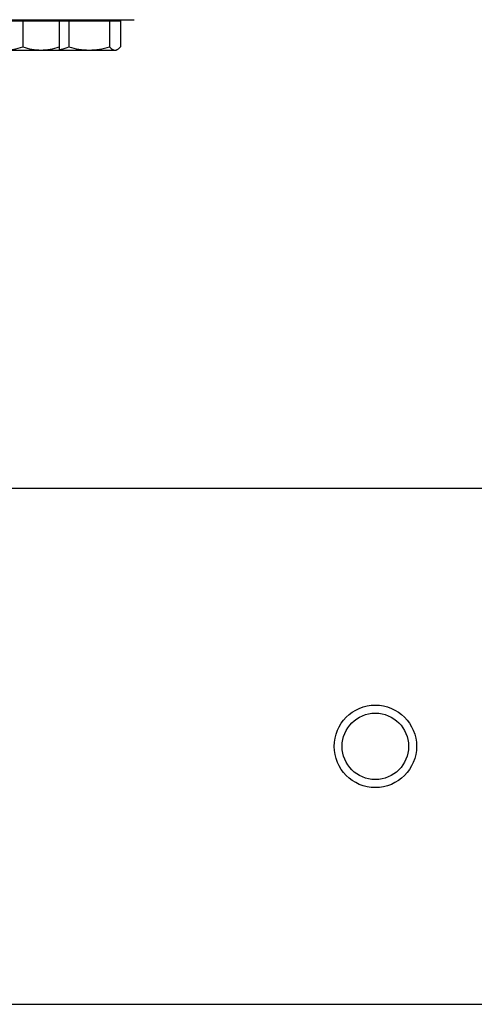
# Model space of a CAD drawing. Extents: x 0.4 to 10.6, y 0.4 to 8.1.
# Drawn here: x 7 to 7.2, y 5.6 to 6.1 of the extents above; entities that cross this region are included whole.
import ezdxf

# ---------------------------------------------------------------- set-up
doc = ezdxf.new("R2010")
doc.units = 0
doc.linetypes.add('SLD-SOLID', pattern=[0])
doc.layers.get('0').update_dxf_attribs({"linetype": 'CONTINUOUS'})

msp = doc.modelspace()

# ---------------------------------------------------------------- linework, layer by layer
at = {"color": 7, "linetype": 'SLD-SOLID'}
for p, q in [((7.01908, 6.05566), (7.0269, 6.05566)), ((7.0269, 6.05566), (7.0269, 6.04455)), ((7.0269, 6.05566), (7.03471, 6.05566)), ((7.03471, 6.05566), (7.04252, 6.05566)), ((7.04252, 6.05566), (7.04252, 6.05618)), ((7.04252, 6.05566), (7.04252, 6.04455)), ((7.04252, 6.05566), (7.04664, 6.05566)), ((7.04664, 6.05566), (7.04664, 6.04455)), ((7.04664, 6.05566), (7.05535, 6.05566)), ((7.05535, 6.05566), (7.06406, 6.05566)), ((7.06406, 6.05566), (7.06406, 6.04455)), ((7.06406, 6.05566), (7.0664, 6.05566)), ((7.0664, 6.05566), (7.06873, 6.05566)), ((7.06693, 6.05566), (7.06693, 6.05618)), ((7.06873, 6.05566), (7.06873, 6.04455)), ((7.01908, 6.04316), (7.03471, 6.04316)), ((7.03471, 6.04316), (7.04252, 6.04316)), ((7.04239, 6.04316), (7.05535, 6.04316)), ((7.05535, 6.04316), (7.0664, 6.04316)), ((7.0664, 6.04316), (7.06693, 6.04316)), ((7.06693, 6.04316), (7.06749, 6.04348)), ((7.34835, 5.85552), (7.00754, 5.85552)), ((5.89763, 5.63465), (7.61837, 5.63465))]:
    msp.add_line(p, q, dxfattribs=at)
for radius in [0.01765, 0.01424]:
    msp.add_circle((7.17795, 5.74509), radius, dxfattribs=at)
for points, knots in [([(6.96797, 6.05618), (6.97122, 6.05618), (6.97773, 6.05618), (6.98756, 6.05618), (6.99745, 6.05618), (7.00737, 6.05618), (7.0171, 6.05618), (7.02647, 6.05618), (7.03534, 6.05618), (7.04353, 6.05618), (7.05092, 6.05618), (7.05739, 6.05618), (7.06286, 6.05618), (7.06728, 6.05618), (7.07066, 6.05618), (7.07297, 6.05618), (7.07438, 6.05618), (7.07455, 6.05618), (7.07464, 6.05618)], [0, 0, 0, 0, 0.058247, 0.116497, 0.177469, 0.239988, 0.303803, 0.368625, 0.434138, 0.5, 0.565863, 0.631375, 0.696197, 0.760012, 0.822531, 0.883503, 0.941749, 1, 1, 1, 1]), ([(7.01908, 6.04316), (7.02039, 6.04323), (7.02304, 6.04337), (7.0256, 6.04416), (7.0269, 6.04455)], [0, 0, 0, 0, 0.494511, 1, 1, 1, 1]), ([(7.0269, 6.04455), (7.02817, 6.04416), (7.03073, 6.04338), (7.03337, 6.04323), (7.03471, 6.04316)], [0, 0, 0, 0, 0.495459, 1, 1, 1, 1]), ([(7.03471, 6.04316), (7.03602, 6.04323), (7.03867, 6.04337), (7.04123, 6.04416), (7.04252, 6.04455)], [0, 0, 0, 0, 0.494511, 1, 1, 1, 1]), ([(7.04252, 6.04455), (7.04252, 6.04416), (7.04252, 6.04338), (7.04252, 6.04323), (7.04252, 6.04316)], [0, 0, 0, 0, 0.495457, 1, 1, 1, 1]), ([(7.04252, 6.04342), (7.04283, 6.04345), (7.04423, 6.04358), (7.04558, 6.04413), (7.04664, 6.04455)], [0, 0, 0, 0, 0.220767, 1, 1, 1, 1]), ([(7.04664, 6.04455), (7.04805, 6.04416), (7.05091, 6.04338), (7.05386, 6.04323), (7.05535, 6.04316)], [0, 0, 0, 0, 0.495458, 1, 1, 1, 1]), ([(7.05535, 6.04316), (7.05681, 6.04323), (7.05976, 6.04337), (7.06262, 6.04416), (7.06406, 6.04455)], [0, 0, 0, 0, 0.4945098, 1, 1, 1, 1]), ([(7.06406, 6.04455), (7.06444, 6.04416), (7.06521, 6.04338), (7.066, 6.04323), (7.0664, 6.04316)], [0, 0, 0, 0, 0.495458, 1, 1, 1, 1]), ([(7.0664, 6.04316), (7.06679, 6.04323), (7.06758, 6.04337), (7.06835, 6.04416), (7.06873, 6.04455)], [0, 0, 0, 0, 0.49451, 1, 1, 1, 1])]:
    msp.add_open_spline(points, degree=3, knots=knots, dxfattribs=at)

doc.saveas('drawing.dxf')
